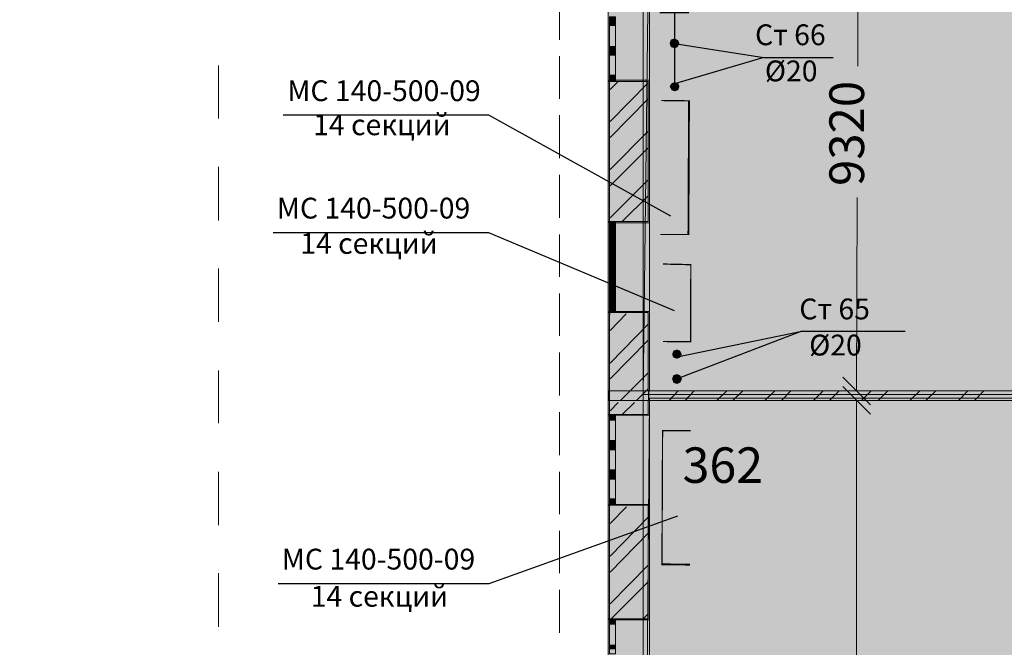
# Model space of a CAD drawing. Units: millimetres. Extents: x 124 to 755, y 18 to 602.
# Drawn here: x 599 to 670, y 424 to 469 of the extents above; entities that cross this region are included whole.
import ezdxf

# ---------------------------------------------------------------- set-up
doc = ezdxf.new("R2010")
doc.units = ezdxf.units.MM
doc.layers.add('PDF _Геометрия', color=7, linetype='Continuous', true_color=0xfe8479)
doc.layers.add('PDF _Сплошная заливка', color=7, linetype='Continuous', true_color=0xffffff)
doc.layers.add('PDF _Текст', color=7, linetype='Continuous')
doc.styles.add('PDF Arial', font='arial.ttf')
doc.styles.add('PDF Arial Bold', font='arialbd.ttf')

msp = doc.modelspace()

# ---------------------------------------------------------------- linework, layer by layer
at = {"layer": 'PDF _Геометрия', "color": 251, "lineweight": 5, "true_color": 0x6a6a6a}
for points in [[(558.769, 539.522), (558.769, 420.191), (571.875, 420.191), (571.875, 420.102), (571.875, 389.594), (641.083, 389.594), (641.083, 542.489), (641.172, 542.489), (720.431, 542.489), (720.431, 542.401), (720.431, 493.251)], [(644.05, 442.773), (644.05, 480.056)], [(641.083, 442.773), (641.083, 442.065)], [(644.05, 387.336), (644.05, 442.065)]]:
    msp.add_lwpolyline(points, dxfattribs=at)
at = {"layer": 'PDF _Геометрия', "color": 123, "lineweight": 5, "true_color": 0x71cdbe}
msp.add_lwpolyline([(416.457, 387.071), (455.732, 387.071), (455.732, 417.667), (468.839, 417.667), (556.245, 417.667), (569.352, 417.667), (569.352, 387.071), (643.607, 387.071), (643.607, 539.965), (717.863, 539.965), (717.863, 356.518), (674.204, 356.518), (674.204, 234.176), (717.863, 234.176), (717.863, 81.281), (643.607, 81.281), (643.607, 207.963), (613.01, 207.963), (613.01, 321.538), (548.275, 321.538), (548.275, 308.431), (477.34, 308.431), (477.34, 321.538), (315.944, 321.538)], dxfattribs=at)
at = {"layer": 'PDF _Геометрия', "color": 7, "lineweight": 5}
for points in [[(644.05, 480.056), (643.607, 442.508), (674.204, 442.508), (673.982, 480.056)], [(643.961, 442.773), (644.05, 442.773), (643.961, 442.773), (644.05, 442.773), (643.961, 442.773), (641.172, 442.773), (641.083, 442.773), (641.172, 442.773)], [(644.05, 442.065), (643.961, 442.065), (641.172, 442.065), (641.083, 442.065), (641.172, 442.065), (643.961, 442.065), (644.05, 442.065), (643.961, 442.065)], [(673.938, 387.336), (673.938, 442.242), (644.05, 442.242), (643.607, 387.071)]]:
    msp.add_lwpolyline(points, close=True, dxfattribs=at)
at = {"layer": 'PDF _Геометрия', "color": 7, "lineweight": 0}
for points in [[(645.865, 464.514, 0.0886, 0.0886, 0), (645.865, 470.005, 0.0886, 0.0886, 0), (646.862, 470.005, 0.0886, 0.0886, 0), (646.839, 479.635, 0.133, 0.133, 0), (644.935, 479.635, 0.0877, 0.0877, 0), (644.847, 470.005, 0.0886, 0.0886, 0), (645.865, 470.005, 0, 0, 0)], [(644.847, 454.02, 0.0886, 0.0886, 0), (646.862, 454.02, 0.132, 0.132, 0), (646.906, 463.651, 0.0886, 0.0886, 0), (644.913, 463.673, 0, 0, 0)], [(646.972, 430.242, 0.133, 0.133, 0), (644.958, 430.264, 0.0886, 0.0886, 0), (645.002, 439.895, 0.0886, 0.0886, 0), (647.017, 439.895, 0, 0, 0)]]:
    msp.add_lwpolyline(points, format="xyseb", dxfattribs=at)
at = {"layer": 'PDF _Геометрия', "color": 7, "lineweight": 5}
for points in [[(659.06, 480.056), (659.06, 466.152)], [(673.938, 467.924), (673.938, 467.746), (673.938, 467.924), (674.159, 467.924), (674.647, 467.924), (674.159, 467.924), (673.938, 467.924), (673.938, 442.773), (644.05, 442.773)], [(658.972, 442.773), (659.016, 456.677)], [(657.998, 443.747), (659.99, 441.755)], [(659.99, 441.091), (657.998, 443.083)], [(659.06, 442.773), (659.149, 442.773)], [(644.05, 442.065), (673.938, 442.065), (673.938, 435.246), (674.159, 435.246), (674.647, 435.246), (674.159, 435.246), (673.938, 435.246), (673.938, 435.423), (673.938, 435.246)], [(658.972, 442.065), (658.972, 420.28)], [(659.06, 442.065), (659.149, 442.065)]]:
    msp.add_lwpolyline(points, dxfattribs=at)
at = {"layer": 'PDF _Геометрия', "color": 23, "lineweight": 5, "true_color": 0xbf7f7f}
for points in [[(637.585, 468.056), (637.585, 471.156)], [(637.585, 463.806), (637.585, 466.861)], [(637.585, 459.511), (637.585, 462.61)], [(637.585, 455.216), (637.585, 458.315)], [(637.585, 450.965), (637.585, 454.02)], [(637.585, 446.714), (637.585, 449.769)], [(637.585, 442.419), (637.585, 445.519)], [(637.585, 438.124), (637.585, 441.223)], [(637.585, 433.873), (637.585, 436.928)], [(637.585, 429.622), (637.585, 432.678)], [(637.585, 425.327), (637.585, 428.427)]]:
    msp.add_lwpolyline(points, dxfattribs=at)
at = {"layer": 'PDF _Геометрия', "color": 30, "lineweight": 5, "true_color": 0xff6600}
for points in [[(641.083, 465.045), (641.083, 471.599)], [(644.05, 465.134), (644.05, 471.51)], [(641.172, 469.075), (641.172, 467.569)], [(641.615, 467.569), (641.615, 469.075)], [(641.172, 466.949), (641.172, 465.488)], [(641.615, 465.488), (641.615, 466.949)], [(641.615, 465.045), (641.615, 465.488), (641.172, 465.488), (641.172, 465.045)], [(641.083, 454.95), (641.083, 448.397)], [(641.615, 454.95), (641.615, 454.507), (641.172, 454.507), (641.172, 454.95)], [(644.05, 454.861), (644.05, 448.485)], [(641.172, 453.046), (641.172, 454.507)], [(641.615, 454.507), (641.615, 453.046)], [(641.172, 450.921), (641.172, 452.426)], [(641.615, 452.426), (641.615, 450.921)], [(641.172, 448.839), (641.172, 450.256)], [(641.615, 450.256), (641.615, 448.839)], [(641.172, 448.397), (641.172, 448.839), (641.615, 448.839), (641.615, 448.397)], [(641.083, 434.537), (641.083, 441.046)], [(641.172, 441.046), (641.172, 440.648), (641.615, 440.648), (641.615, 441.046)], [(641.172, 440.648), (641.172, 439.187)], [(641.615, 439.187), (641.615, 440.648)], [(644.05, 434.582), (644.05, 441.002)], [(641.172, 438.522), (641.172, 437.061)], [(641.615, 437.061), (641.615, 438.522)], [(641.172, 436.397), (641.172, 434.98)], [(641.615, 434.98), (641.615, 436.397)], [(641.615, 434.537), (641.615, 434.98), (641.172, 434.98), (641.172, 434.537)], [(641.083, 419.793), (641.083, 426.346)], [(641.172, 426.346), (641.172, 425.947), (641.615, 425.947), (641.615, 426.346)], [(641.172, 425.947), (641.172, 424.442)], [(641.615, 424.442), (641.615, 425.947)], [(644.05, 419.881), (644.05, 426.257)]]:
    msp.add_lwpolyline(points, dxfattribs=at)
for points in [[(641.172, 469.385), (641.172, 469.075), (641.615, 469.075), (641.615, 469.385), (641.615, 469.695), (641.172, 469.695)], [(641.172, 467.259), (641.172, 466.949), (641.615, 466.949), (641.615, 467.259), (641.615, 467.569), (641.172, 467.569)], [(641.172, 452.736), (641.172, 453.046), (641.615, 453.046), (641.615, 452.736), (641.615, 452.426), (641.172, 452.426)], [(641.172, 450.611), (641.172, 450.921), (641.615, 450.921), (641.615, 450.611), (641.615, 450.256), (641.172, 450.256)], [(641.172, 438.877), (641.172, 438.522), (641.615, 438.522), (641.615, 438.877), (641.615, 439.187), (641.172, 439.187)], [(641.172, 436.751), (641.172, 436.397), (641.615, 436.397), (641.615, 436.751), (641.615, 437.061), (641.172, 437.061)], [(641.172, 424.132), (641.172, 423.822), (641.615, 423.822), (641.615, 424.132), (641.615, 424.442), (641.172, 424.442)]]:
    msp.add_lwpolyline(points, close=True, dxfattribs=at)
at = {"layer": 'PDF _Геометрия', "color": 7, "lineweight": 25}
for points in [[(645.865, 467.791), (652.286, 466.772), (645.865, 464.868)], [(652.286, 466.772), (657.289, 466.772)], [(645.6, 455.348), (632.493, 462.61), (617.66, 462.61)], [(645.865, 448.529), (632.493, 454.153), (616.951, 454.153)], [(646.042, 445.209), (655.031, 447.068), (646.042, 443.615)], [(655.031, 447.068), (662.47, 447.068)], [(646.042, 446.316), (646.042, 446.316)], [(646.087, 433.74), (632.493, 428.87), (617.306, 428.87)]]:
    msp.add_lwpolyline(points, dxfattribs=at)
at = {"layer": 'PDF _Геометрия', "color": 32, "lineweight": 5, "true_color": 0xdc4e00}
for points in [[(613.01, 466.197), (613.01, 462.389)], [(643.607, 466.197), (643.607, 462.389)], [(613.01, 458.891), (613.01, 455.038)], [(643.607, 458.891), (643.607, 455.038)], [(613.01, 451.585), (613.01, 447.732)], [(643.607, 451.585), (643.607, 447.732)], [(613.01, 444.234), (613.01, 440.426)], [(643.607, 444.234), (643.607, 440.426)], [(613.01, 436.928), (613.01, 433.076)], [(643.607, 436.928), (643.607, 433.076)], [(613.01, 429.622), (613.01, 425.77)], [(643.607, 429.622), (643.607, 425.77)]]:
    msp.add_lwpolyline(points, dxfattribs=at)
at = {"layer": 'PDF _Геометрия', "color": 165, "lineweight": 5, "true_color": 0x53679e}
for points in [[(641.083, 465.045), (641.172, 465.045), (641.083, 465.045), (641.083, 454.95), (641.172, 454.95), (641.083, 454.95)], [(641.615, 454.95), (641.615, 454.861), (644.05, 454.861), (644.05, 454.95), (644.05, 465.045), (644.05, 465.134), (641.615, 465.134), (641.615, 465.045)], [(644.05, 465.045), (644.05, 465.134), (641.615, 465.134)], [(644.05, 454.95), (644.05, 454.861), (641.615, 454.861)], [(641.083, 448.397), (641.172, 448.397), (641.083, 448.397), (641.083, 441.046), (641.172, 441.046), (641.083, 441.046)], [(641.615, 448.397), (641.615, 448.485), (644.05, 448.485), (644.05, 448.397), (644.05, 442.773)], [(644.05, 448.397), (644.05, 448.485), (641.615, 448.485)], [(641.615, 441.046), (641.615, 441.002), (644.05, 441.002), (644.05, 441.046), (644.05, 442.065)], [(644.05, 441.046), (644.05, 441.002), (641.615, 441.002)], [(641.083, 434.537), (641.172, 434.537), (641.083, 434.537), (641.083, 426.346), (641.172, 426.346), (641.083, 426.346)], [(641.615, 426.346), (641.615, 426.257), (644.05, 426.257), (644.05, 426.346), (644.05, 434.537), (644.05, 434.582), (641.615, 434.582), (641.615, 434.537)], [(644.05, 434.537), (644.05, 434.582), (641.615, 434.582)], [(644.05, 426.346), (644.05, 426.257), (641.615, 426.257)]]:
    msp.add_lwpolyline(points, dxfattribs=at)
at = {"layer": 'PDF _Геометрия', "color": 14, "lineweight": 5, "true_color": 0xa70e01}
for points in [[(643.961, 465.045), (641.615, 465.045), (641.172, 465.045), (641.172, 454.95), (641.615, 454.95), (643.961, 454.95)], [(643.961, 434.537), (641.615, 434.537), (641.172, 434.537), (641.172, 426.346), (641.615, 426.346), (643.961, 426.346)]]:
    msp.add_lwpolyline(points, close=True, dxfattribs=at)
for points in [[(641.615, 465.045), (641.172, 465.045), (641.615, 465.045)], [(641.615, 454.95), (641.172, 454.95), (641.615, 454.95)], [(643.961, 442.773), (643.961, 448.397), (641.615, 448.397), (641.172, 448.397), (641.172, 442.773), (641.172, 442.065), (641.172, 441.046), (641.615, 441.046), (643.961, 441.046), (643.961, 442.065)], [(641.615, 448.397), (641.172, 448.397), (641.615, 448.397)], [(641.615, 441.046), (641.172, 441.046), (641.615, 441.046)], [(641.615, 434.537), (641.172, 434.537), (641.615, 434.537)], [(641.615, 426.346), (641.172, 426.346), (641.615, 426.346)]]:
    msp.add_lwpolyline(points, dxfattribs=at)
at = {"layer": 'PDF _Геометрия', "lineweight": 5}
for points in [[(641.216, 464.47), (641.792, 465.045)], [(641.216, 462.167), (643.961, 464.957)], [(641.216, 461.016), (643.961, 463.806)], [(641.216, 458.714), (643.961, 461.459)], [(641.216, 457.518), (643.961, 460.263)], [(641.216, 455.216), (643.961, 457.961)], [(642.102, 454.95), (643.961, 456.81)], [(641.216, 447.113), (642.367, 448.308)], [(641.216, 448.264), (641.216, 448.308)], [(641.216, 444.766), (643.961, 447.555)], [(641.216, 443.615), (643.961, 446.404)], [(642.722, 442.818), (643.961, 444.057)], [(643.873, 442.818), (643.961, 442.906)], [(645.467, 442.065), (646.131, 442.773)], [(646.618, 442.065), (647.282, 442.773)], [(648.921, 442.065), (649.629, 442.773)], [(650.072, 442.065), (650.78, 442.773)], [(652.374, 442.065), (653.083, 442.773)], [(653.57, 442.065), (654.234, 442.773)], [(655.872, 442.065), (656.581, 442.773)], [(657.024, 442.065), (657.732, 442.773)], [(659.326, 442.065), (660.035, 442.773)], [(660.522, 442.065), (661.23, 442.773)], [(662.824, 442.065), (663.533, 442.773)], [(663.975, 442.065), (664.684, 442.773)], [(666.322, 442.065), (666.986, 442.773)], [(667.473, 442.065), (668.138, 442.773)], [(641.216, 441.312), (641.792, 441.932)], [(642.102, 441.046), (642.987, 441.932)], [(641.216, 433.209), (642.412, 434.405)], [(641.216, 434.405), (641.216, 434.405)], [(641.216, 430.862), (643.961, 433.652)], [(641.216, 429.711), (643.961, 432.501)], [(641.216, 427.408), (643.961, 430.198)], [(641.305, 426.346), (643.961, 429.003)], [(643.607, 426.346), (643.961, 426.7)]]:
    msp.add_lwpolyline(points, dxfattribs=at)
at = {"layer": 'PDF _Геометрия', "color": 7, "lineweight": 0, "true_color": 0xffffff, "const_width": 0.443}
for points in [[(641.393, 454.507), (641.393, 453.046), (641.393, 452.736)], [(641.393, 452.426), (641.393, 450.921), (641.393, 450.611)], [(641.393, 450.256), (641.393, 448.839), (641.393, 448.397)]]:
    msp.add_lwpolyline(points, dxfattribs=at)
at = {"layer": 'PDF _Геометрия', "color": 7, "lineweight": 0, "const_width": 0.0914}
msp.add_lwpolyline([(645.024, 451.895), (647.039, 451.85), (647.017, 446.293), (645.024, 446.316)], dxfattribs=at)
at = {"layer": 'PDF _Геометрия', "lineweight": 5}
for points in [[(642.677, 442.773), (641.969, 442.065)], [(643.829, 442.773), (643.12, 442.065)]]:
    msp.add_lwpolyline(points, close=True, dxfattribs=at)
at = {"layer": 'PDF _Сплошная заливка', "transparency": 33554559}
for points in [[(641.172, 480.056), (641.083, 480.056), (641.172, 442.773)], [(641.083, 480.056), (641.172, 442.773), (641.083, 442.773)], [(643.961, 480.056), (641.172, 480.056), (643.961, 442.773)], [(641.172, 480.056), (643.961, 442.773), (641.172, 442.773)], [(644.05, 480.056), (643.961, 480.056), (644.05, 442.773)], [(643.961, 480.056), (644.05, 442.773), (643.961, 442.773)], [(644.05, 471.51), (641.083, 471.51), (644.05, 465.134)], [(641.083, 471.51), (644.05, 465.134), (641.083, 465.134)], [(641.615, 469.695), (641.172, 469.695), (641.615, 469.385)], [(641.172, 469.695), (641.615, 469.385), (641.172, 469.385)], [(641.615, 469.385), (641.172, 469.385), (641.615, 469.075)], [(641.172, 469.385), (641.615, 469.075), (641.172, 469.075)], [(641.615, 469.075), (641.172, 469.075), (641.615, 467.569)], [(641.172, 469.075), (641.615, 467.569), (641.172, 467.569)], [(641.615, 467.569), (641.172, 467.569), (641.615, 467.259)], [(641.172, 467.569), (641.615, 467.259), (641.172, 467.259)], [(641.615, 467.259), (641.172, 467.259), (641.615, 466.949)], [(641.172, 467.259), (641.615, 466.949), (641.172, 466.949)], [(641.615, 466.949), (641.172, 466.949), (641.615, 465.488)], [(641.172, 466.949), (641.615, 465.488), (641.172, 465.488)], [(641.615, 465.488), (641.172, 465.488), (641.615, 465.045)], [(641.172, 465.488), (641.615, 465.045), (641.172, 465.045)], [(641.615, 465.134), (641.083, 465.134), (641.615, 465.045)], [(641.083, 465.134), (641.615, 465.045), (641.083, 465.045)], [(641.172, 465.045), (641.083, 465.045), (641.172, 454.95)], [(641.083, 465.045), (641.172, 454.95), (641.083, 454.95)], [(643.961, 465.045), (641.172, 465.045), (643.961, 454.95)], [(641.172, 465.045), (643.961, 454.95), (641.172, 454.95)], [(644.05, 465.134), (641.615, 465.134), (644.05, 465.045)], [(641.615, 465.134), (644.05, 465.045), (641.615, 465.045)], [(644.05, 465.045), (643.961, 465.045), (644.05, 454.95)], [(643.961, 465.045), (644.05, 454.95), (643.961, 454.95)], [(641.615, 454.95), (641.083, 454.95), (641.615, 454.861)], [(641.083, 454.95), (641.615, 454.861), (641.083, 454.861)], [(644.05, 454.861), (641.083, 454.861), (644.05, 448.485)], [(641.083, 454.861), (644.05, 448.485), (641.083, 448.485)], [(641.615, 454.95), (641.172, 454.95), (641.615, 454.507)], [(641.172, 454.95), (641.615, 454.507), (641.172, 454.507)], [(644.05, 454.95), (641.615, 454.95), (644.05, 454.861)], [(641.615, 454.95), (644.05, 454.861), (641.615, 454.861)], [(641.615, 452.736), (641.172, 452.736), (641.615, 452.426)], [(641.172, 452.736), (641.615, 452.426), (641.172, 452.426)], [(641.615, 450.611), (641.172, 450.611), (641.615, 450.256)], [(641.172, 450.611), (641.615, 450.256), (641.172, 450.256)], [(641.615, 448.485), (641.083, 448.485), (641.615, 448.397)], [(641.083, 448.485), (641.615, 448.397), (641.083, 448.397)], [(641.172, 448.397), (641.083, 448.397), (641.172, 441.046)], [(641.083, 448.397), (641.172, 441.046), (641.083, 441.046)], [(643.961, 448.397), (641.172, 448.397), (643.961, 442.773)], [(641.172, 448.397), (643.961, 442.773), (641.172, 442.773)], [(644.05, 448.485), (641.615, 448.485), (644.05, 448.397)], [(641.615, 448.485), (644.05, 448.397), (641.615, 448.397)], [(644.05, 448.397), (643.961, 448.397), (644.05, 442.773)], [(643.961, 448.397), (644.05, 442.773), (643.961, 442.773)], [(641.172, 442.773), (641.083, 442.773), (641.172, 442.065)], [(641.083, 442.773), (641.172, 442.065), (641.083, 442.065)], [(643.961, 442.773), (641.172, 442.773), (643.961, 442.065)], [(641.172, 442.773), (643.961, 442.065), (641.172, 442.065)], [(641.172, 442.773), (641.172, 442.065), (641.172, 442.065)], [(644.05, 442.773), (643.961, 442.773), (644.05, 442.065)], [(643.961, 442.773), (644.05, 442.065), (643.961, 442.065)], [(643.961, 442.773), (643.961, 442.065), (643.961, 442.065)], [(643.961, 442.065), (643.961, 442.065), (643.961, 442.773)], [(644.05, 442.065), (644.05, 442.065), (644.05, 442.773)], [(644.05, 442.065), (644.05, 442.773), (673.938, 442.065)], [(644.05, 442.773), (673.938, 442.065), (673.938, 442.773)], [(641.172, 442.065), (641.083, 442.065), (641.172, 389.594)], [(641.083, 442.065), (641.172, 389.594), (641.083, 389.594)], [(643.961, 442.065), (641.172, 442.065), (643.961, 389.506)], [(641.172, 442.065), (643.961, 389.506), (641.172, 389.506)], [(643.961, 442.065), (641.172, 442.065), (643.961, 441.046)], [(641.172, 442.065), (643.961, 441.046), (641.172, 441.046)], [(644.05, 442.065), (643.961, 442.065), (644.05, 387.336)], [(643.961, 442.065), (644.05, 387.336), (643.961, 387.336)], [(644.05, 442.065), (643.961, 442.065), (644.05, 441.046)], [(643.961, 442.065), (644.05, 441.046), (643.961, 441.046)], [(641.615, 441.046), (641.083, 441.046), (641.615, 441.002)], [(641.083, 441.046), (641.615, 441.002), (641.083, 441.002)], [(644.05, 441.002), (641.083, 441.002), (644.05, 434.582)], [(641.083, 441.002), (644.05, 434.582), (641.083, 434.582)], [(641.615, 441.046), (641.172, 441.046), (641.615, 440.648)], [(641.172, 441.046), (641.615, 440.648), (641.172, 440.648)], [(641.615, 440.648), (641.172, 440.648), (641.615, 439.187)], [(641.172, 440.648), (641.615, 439.187), (641.172, 439.187)], [(644.05, 441.046), (641.615, 441.046), (644.05, 441.002)], [(641.615, 441.046), (644.05, 441.002), (641.615, 441.002)], [(641.615, 439.187), (641.172, 439.187), (641.615, 438.877)], [(641.172, 439.187), (641.615, 438.877), (641.172, 438.877)], [(641.615, 438.877), (641.172, 438.877), (641.615, 438.522)], [(641.172, 438.877), (641.615, 438.522), (641.172, 438.522)], [(641.615, 438.522), (641.172, 438.522), (641.615, 437.061)], [(641.172, 438.522), (641.615, 437.061), (641.172, 437.061)], [(641.615, 437.061), (641.172, 437.061), (641.615, 436.751)], [(641.172, 437.061), (641.615, 436.751), (641.172, 436.751)], [(641.615, 436.751), (641.172, 436.751), (641.615, 436.397)], [(641.172, 436.751), (641.615, 436.397), (641.172, 436.397)], [(641.615, 436.397), (641.172, 436.397), (641.615, 434.98)], [(641.172, 436.397), (641.615, 434.98), (641.172, 434.98)], [(641.615, 434.98), (641.172, 434.98), (641.615, 434.537)], [(641.172, 434.98), (641.615, 434.537), (641.172, 434.537)], [(641.615, 434.582), (641.083, 434.582), (641.615, 434.537)], [(641.083, 434.582), (641.615, 434.537), (641.083, 434.537)], [(641.172, 434.537), (641.083, 434.537), (641.172, 426.346)], [(641.083, 434.537), (641.172, 426.346), (641.083, 426.346)], [(643.961, 434.537), (641.172, 434.537), (643.961, 426.346)], [(641.172, 434.537), (643.961, 426.346), (641.172, 426.346)], [(644.05, 434.582), (641.615, 434.582), (644.05, 434.537)], [(641.615, 434.582), (644.05, 434.537), (641.615, 434.537)], [(644.05, 434.537), (643.961, 434.537), (644.05, 426.346)], [(643.961, 434.537), (644.05, 426.346), (643.961, 426.346)], [(641.615, 426.346), (641.083, 426.346), (641.615, 426.257)], [(641.083, 426.346), (641.615, 426.257), (641.083, 426.257)], [(641.615, 426.346), (641.172, 426.346), (641.615, 425.947)], [(641.172, 426.346), (641.615, 425.947), (641.172, 425.947)], [(644.05, 426.346), (641.615, 426.346), (644.05, 426.257)], [(641.615, 426.346), (644.05, 426.257), (641.615, 426.257)], [(644.05, 426.257), (641.083, 426.257), (644.05, 419.881)], [(641.083, 426.257), (644.05, 419.881), (641.083, 419.881)], [(641.615, 425.947), (641.172, 425.947), (641.615, 424.442)], [(641.172, 425.947), (641.615, 424.442), (641.172, 424.442)], [(641.615, 424.442), (641.172, 424.442), (641.615, 424.132)], [(641.172, 424.442), (641.615, 424.132), (641.172, 424.132)]]:
    msp.add_solid(points, dxfattribs=at)
at = {"layer": 'PDF _Сплошная заливка', "color": 153, "true_color": 0x8e92d9, "transparency": 33554559}
for points in [[(644.05, 480.056), (674.204, 442.508), (643.607, 442.508)], [(673.982, 480.056), (644.05, 480.056), (674.204, 442.508)], [(644.05, 442.242), (643.607, 387.336), (673.938, 387.336)], [(644.05, 442.242), (673.938, 442.242), (673.938, 387.336)]]:
    msp.add_solid(points, dxfattribs=at)
at = {"layer": 'PDF _Сплошная заливка', "color": 7, "transparency": 33554559}
for points in [[(645.6, 468.056), (645.511, 467.791), (645.865, 467.791)], [(645.511, 467.791), (645.865, 467.791), (645.6, 467.525)], [(645.865, 467.791), (645.865, 468.145), (645.6, 468.056)], [(645.865, 467.791), (645.6, 467.525), (645.865, 467.437)], [(646.131, 468.012), (645.865, 467.791), (645.865, 468.145)], [(646.22, 467.791), (646.131, 468.012), (645.865, 467.791)], [(645.865, 467.437), (646.087, 467.525), (645.865, 467.791)], [(646.087, 467.525), (645.865, 467.791), (646.22, 467.791)], [(645.644, 464.913), (645.865, 464.691), (645.511, 464.691)], [(645.511, 464.691), (645.644, 464.426), (645.865, 464.691)], [(645.865, 465.001), (645.644, 464.913), (645.865, 464.691)], [(645.644, 464.426), (645.865, 464.691), (645.865, 464.337)], [(645.91, 464.691), (645.821, 464.691), (645.91, 463.673)], [(645.821, 464.691), (645.91, 463.673), (645.821, 463.673)], [(645.865, 464.691), (646.131, 464.913), (645.865, 465.001)], [(646.22, 464.691), (645.865, 464.691), (646.131, 464.913)], [(645.865, 464.691), (645.865, 464.337), (646.131, 464.426)], [(646.131, 464.426), (646.22, 464.691), (645.865, 464.691)], [(646.087, 446.316), (645.998, 446.316), (646.087, 443.615)], [(645.998, 446.316), (646.087, 443.615), (645.998, 443.615)], [(645.777, 445.651), (645.688, 445.386), (646.042, 445.386)], [(646.042, 445.386), (646.042, 445.74), (645.777, 445.651)], [(646.264, 445.651), (646.042, 445.386), (646.042, 445.74)], [(646.397, 445.386), (646.264, 445.651), (646.042, 445.386)], [(645.688, 445.386), (646.042, 445.386), (645.777, 445.164)], [(646.042, 445.386), (645.777, 445.164), (646.042, 445.076)], [(645.954, 439.895), (646.042, 439.895), (645.998, 445.386)], [(646.042, 439.895), (645.998, 445.386), (646.087, 445.386)], [(646.042, 445.076), (646.264, 445.164), (646.042, 445.386)], [(646.264, 445.164), (646.042, 445.386), (646.397, 445.386)], [(645.777, 443.88), (646.042, 443.615), (645.688, 443.615)], [(645.688, 443.615), (645.777, 443.349), (646.042, 443.615)], [(646.042, 443.969), (645.777, 443.88), (646.042, 443.615)], [(645.777, 443.349), (646.042, 443.615), (646.042, 443.26)], [(646.042, 443.615), (646.264, 443.88), (646.042, 443.969)], [(646.397, 443.615), (646.042, 443.615), (646.264, 443.88)], [(646.042, 443.615), (646.042, 443.26), (646.264, 443.349)], [(646.264, 443.349), (646.397, 443.615), (646.042, 443.615)]]:
    msp.add_solid(points, dxfattribs=at)

# ---------------------------------------------------------------- texts
at = {"layer": 'PDF _Текст', "attachment_point": 7}
for s, insert, char_height, style in [('Ст 66', (651.666, 467.19), 1.4999, 'PDF Arial'), ('Ø20', (652.374, 464.587), 1.4999, 'PDF Arial'), ('МС 140-500-09', (617.97, 463.16), 1.49987, 'PDF Arial'), ('14 секций', (619.829, 460.708), 1.4999, 'PDF Arial'), ('МС 140-500-09', (617.217, 454.703), 1.49987, 'PDF Arial'), ('14 секций', (618.9, 452.162), 1.4999, 'PDF Arial'), ('Ст 65', (654.854, 447.441), 1.4999, 'PDF Arial'), ('Ø20', (655.562, 444.838), 1.4999, 'PDF Arial'), ('362', (646.441, 435.335), 2.5537, 'PDF Arial Bold'), ('МС 140-500-09', (617.571, 429.42), 1.49987, 'PDF Arial'), ('14 секций', (619.652, 426.746), 1.4999, 'PDF Arial')]:
    msp.add_mtext(s, dxfattribs=dict(at, insert=insert, char_height=char_height, style=style))
at = {"layer": 'PDF _Текст', "insert": (660.3, 457.518), "char_height": 2.4998, "attachment_point": 7, "rotation": 90, "style": 'PDF Arial'}
msp.add_mtext('9320', dxfattribs=at)

doc.saveas('drawing.dxf')
